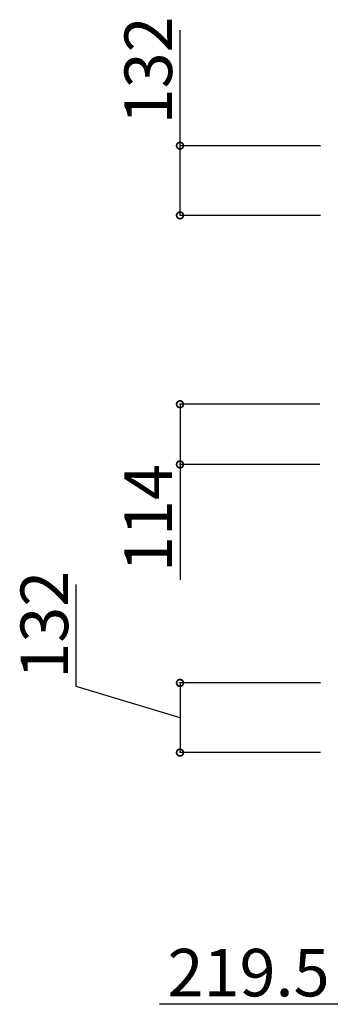
# Model space of a CAD drawing. Extents: x 0 to 55000, y 0 to 40000.
# Drawn here: x 31250 to 31838, y 12576 to 14441 of the extents above; entities that cross this region are included whole.
import ezdxf

# ---------------------------------------------------------------- set-up
doc = ezdxf.new("R2010")
doc.units = 0
doc.layers.add('YKK_N1', color=2, linetype='CONTINUOUS')
doc.styles.get("Standard").update_dxf_attribs({"font": 'txt.shx', "bigfont": 'bigfont.shx'})

msp = doc.modelspace()

# ---------------------------------------------------------------- linework, layer by layer
at = {"layer": 'YKK_N1'}
for p, q in [((31553.3, 14202.6), (31553.3, 14421.3)), ((31819.1, 14202.6), (31552.3, 14202.6)), ((31553.3, 14070.6), (31553.3, 14202.6)), ((31819.1, 14070.6), (31552.3, 14070.6)), ((31818.1, 13712.6), (31552.3, 13712.6)), ((31553.3, 13712.6), (31553.3, 13598.6)), ((31818.1, 13598.6), (31552.3, 13598.6)), ((31553.3, 13598.6), (31553.3, 13379.9)), ((31356.7, 13177.6), (31356.7, 13370.8)), ((31553.3, 13118.6), (31356.7, 13177.6)), ((31819.1, 13184.6), (31552.3, 13184.6)), ((31553.3, 13184.6), (31553.3, 13052.6)), ((31819.1, 13052.6), (31552.3, 13052.6)), ((31853.3, 12575.6), (31514.6, 12575.6))]:
    msp.add_line(p, q, dxfattribs=at)
at = {"layer": 'YKK_N1', "linetype": 'ByBlock', "const_width": 12.8}
for points in [[(31553.3, 14201, 1), (31553.3, 14204.2, 1)], [(31553.3, 14072.2, 1), (31553.3, 14069, 1)], [(31553.3, 13711, 1), (31553.3, 13714.2, 1)], [(31553.3, 13600.2, 1), (31553.3, 13597, 1)], [(31553.3, 13183, 1), (31553.3, 13186.2, 1)], [(31553.3, 13054.2, 1), (31553.3, 13051, 1)]]:
    msp.add_lwpolyline(points, format="xyb", close=True, dxfattribs=at)

# ---------------------------------------------------------------- texts
at = {"layer": 'YKK_N1'}
for s, p in [('132', (31538.3, 14243.1)), ('114', (31538.3, 13394.9)), ('132', (31341.7, 13192.6))]:
    msp.add_text(s, height=90, rotation=90, dxfattribs=at).set_placement(p)
msp.add_text('219.5', height=90, dxfattribs=at).set_placement((31529.6, 12590.6))

doc.saveas('drawing.dxf')
